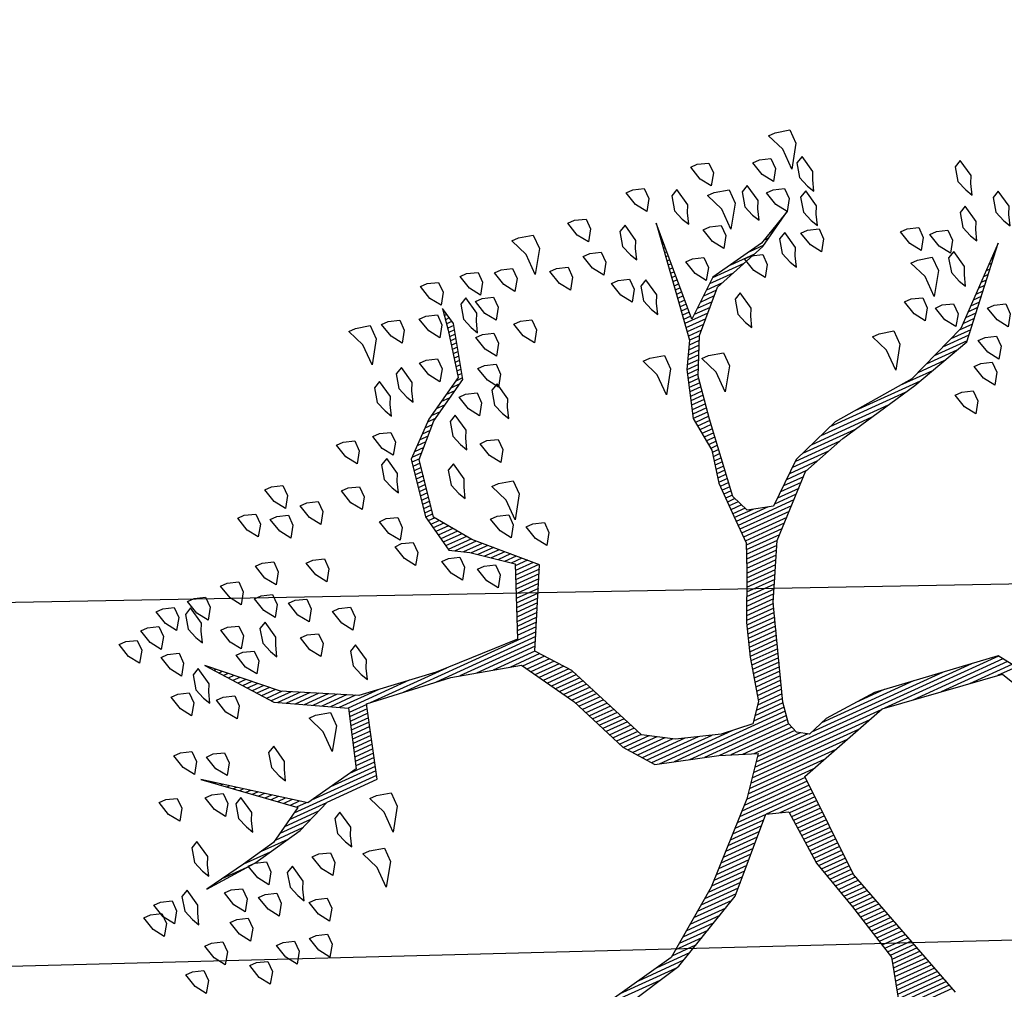
# Model space of a CAD drawing. Units: metres. Extents: x 109 to 2149, y -247 to 985.
# Drawn here: x 432 to 436, y -179 to -175 of the extents above; entities that cross this region are included whole.
import ezdxf

# ---------------------------------------------------------------- set-up
doc = ezdxf.new("R2010")
doc.units = ezdxf.units.M
doc.layers.get('0').update_dxf_attribs({"color": 255})
doc.layers.add('ANDEN', color=255, linetype='Continuous', lineweight=30)
doc.layers.add('ARBOLES', color=255, linetype='Continuous')
doc.layers.add('VIA', color=255, linetype='Continuous')

# ---------------------------------------------------------------- blocks, each defined once
blk = doc.blocks.new('*X10')
at = {"color": 0}
for p, q in [((17.5968, 17.18), (17.7482, 17.18)), ((17.5998, 17.17), (17.7396, 17.17)), ((17.6027, 17.16), (17.731, 17.16)), ((17.6056, 17.15), (17.7225, 17.15)), ((17.6085, 17.14), (17.7189, 17.14)), ((17.6115, 17.13), (17.7161, 17.13)), ((17.6144, 17.12), (17.7134, 17.12)), ((17.6173, 17.11), (17.7107, 17.11)), ((17.6203, 17.1), (17.7079, 17.1)), ((17.6232, 17.09), (17.7052, 17.09)), ((17.6261, 17.08), (17.7025, 17.08)), ((17.629, 17.07), (17.6998, 17.07)), ((17.632, 17.06), (17.697, 17.06)), ((17.6349, 17.05), (17.6968, 17.05)), ((17.6378, 17.04), (17.6992, 17.04)), ((17.6407, 17.03), (17.7015, 17.03)), ((17.6437, 17.02), (17.7039, 17.02)), ((17.6466, 17.01), (17.7062, 17.01)), ((17.6495, 17), (17.7086, 17)), ((17.6524, 16.99), (17.7109, 16.99)), ((17.6554, 16.98), (17.7133, 16.98)), ((17.6583, 16.97), (17.7156, 16.97)), ((17.6612, 16.96), (17.718, 16.96)), ((17.6642, 16.95), (17.7204, 16.95)), ((17.6671, 16.94), (17.7227, 16.94)), ((17.67, 16.93), (17.7251, 16.93)), ((17.6729, 16.92), (17.7274, 16.92)), ((17.6759, 16.91), (17.7298, 16.91)), ((17.6788, 16.9), (17.7324, 16.9)), ((17.6817, 16.89), (17.7351, 16.89)), ((17.6846, 16.88), (17.7378, 16.88)), ((18.2095, 16.88), (18.3542, 16.88)), ((17.6876, 16.87), (17.7404, 16.87)), ((17.6905, 16.86), (17.7431, 16.86)), ((18.1392, 16.86), (18.2561, 16.86)), ((18.1645, 16.87), (18.3086, 16.87)), ((17.6934, 16.85), (17.7458, 16.85)), ((17.6957, 16.84), (17.7484, 16.84)), ((17.6961, 16.83), (17.7511, 16.83)), ((18.0792, 16.83), (18.1463, 16.83)), ((18.0992, 16.84), (18.1601, 16.84)), ((18.1192, 16.85), (18.2036, 16.85)), ((17.6964, 16.82), (17.7538, 16.82)), ((17.6967, 16.81), (17.7564, 16.81)), ((18.0392, 16.81), (18.1186, 16.81)), ((18.0592, 16.82), (18.1324, 16.82)), ((17.6971, 16.8), (17.7591, 16.8)), ((17.6974, 16.79), (17.7618, 16.79)), ((17.9992, 16.79), (18.0909, 16.79)), ((18.0192, 16.8), (18.1047, 16.8)), ((17.6977, 16.78), (17.7639, 16.78)), ((17.6981, 16.77), (17.7645, 16.77)), ((17.9635, 16.77), (18.0632, 16.77)), ((17.9792, 16.78), (18.0771, 16.78)), ((17.6984, 16.76), (17.7651, 16.76)), ((17.6987, 16.75), (17.7657, 16.75)), ((17.6991, 16.74), (17.7664, 16.74)), ((17.9335, 16.74), (18.0217, 16.74)), ((17.9435, 16.75), (18.0355, 16.75)), ((17.9535, 16.76), (18.0494, 16.76)), ((17.6994, 16.73), (17.767, 16.73)), ((17.6997, 16.72), (17.7676, 16.72)), ((17.9135, 16.72), (17.9979, 16.72)), ((17.9235, 16.73), (18.0084, 16.73)), ((17.7001, 16.71), (17.7682, 16.71)), ((17.7004, 16.7), (17.7689, 16.7)), ((17.8935, 16.7), (17.9768, 16.7)), ((17.9035, 16.71), (17.9873, 16.71)), ((17.7007, 16.69), (17.7695, 16.69)), ((17.7011, 16.68), (17.7701, 16.68)), ((17.7014, 16.67), (17.7707, 16.67)), ((17.8635, 16.67), (17.9451, 16.67)), ((17.8735, 16.68), (17.9556, 16.68)), ((17.8835, 16.69), (17.9662, 16.69)), ((17.7017, 16.66), (17.7714, 16.66)), ((17.7021, 16.65), (17.772, 16.65)), ((17.8435, 16.65), (17.924, 16.65)), ((17.8535, 16.66), (17.9345, 16.66)), ((17.7024, 16.64), (17.7924, 16.64)), ((17.7027, 16.63), (17.8224, 16.63)), ((17.8235, 16.63), (17.9029, 16.63)), ((17.8335, 16.64), (17.9134, 16.64)), ((17.7031, 16.62), (17.8923, 16.62)), ((17.7034, 16.61), (17.8818, 16.61)), ((17.7037, 16.6), (17.8712, 16.6)), ((17.6798, 16.58), (17.8501, 16.58)), ((17.7041, 16.59), (17.8606, 16.59)), ((17.1497, 16.56), (17.1971, 16.56)), ((17.6123, 16.56), (17.8338, 16.56)), ((17.646, 16.57), (17.8418, 16.57)), ((17.1564, 16.55), (17.2651, 16.55)), ((17.163, 16.54), (17.3331, 16.54)), ((17.5448, 16.54), (17.8178, 16.54)), ((17.5785, 16.55), (17.8258, 16.55)), ((17.1697, 16.53), (17.401, 16.53)), ((17.1764, 16.52), (17.469, 16.52)), ((17.2412, 16.51), (17.7938, 16.51)), ((17.4773, 16.52), (17.8018, 16.52)), ((17.511, 16.53), (17.8098, 16.53)), ((17.3112, 16.5), (17.6466, 16.5)), ((17.3812, 16.49), (17.6166, 16.49)), ((17.6564, 16.5), (17.7858, 16.5)), ((17.6714, 16.49), (17.7899, 16.49)), ((17.4512, 16.48), (17.5245, 16.48)), ((17.6804, 16.48), (17.8149, 16.48)), ((17.6837, 16.47), (17.8399, 16.47)), ((17.6839, 16.44), (17.9326, 16.44)), ((17.6855, 16.45), (17.8986, 16.45)), ((17.687, 16.46), (17.8649, 16.46)), ((17.6805, 16.42), (17.7592, 16.42)), ((17.6822, 16.43), (17.9666, 16.43)), ((17.8145, 16.42), (18.0006, 16.42)), ((17.6757, 16.4), (17.7432, 16.4)), ((17.6789, 16.41), (17.7512, 16.41)), ((17.8617, 16.41), (18.0157, 16.41)), ((17.8916, 16.4), (18.0232, 16.4)), ((17.6687, 16.38), (17.7289, 16.38)), ((17.6722, 16.39), (17.7352, 16.39)), ((17.9216, 16.39), (18.0307, 16.39)), ((17.9473, 16.38), (18.0382, 16.38)), ((17.6584, 16.35), (17.7214, 16.35)), ((17.6618, 16.36), (17.7239, 16.36)), ((17.6653, 16.37), (17.7264, 16.37)), ((17.9633, 16.37), (18.0457, 16.37)), ((17.9793, 16.36), (18.0532, 16.36)), ((17.9953, 16.35), (18.0607, 16.35)), ((17.6514, 16.33), (17.7164, 16.33)), ((17.6549, 16.34), (17.7189, 16.34)), ((18.0106, 16.34), (18.0651, 16.34)), ((18.0147, 16.33), (18.0692, 16.33)), ((17.6445, 16.31), (17.7114, 16.31)), ((17.648, 16.32), (17.7139, 16.32)), ((18.0189, 16.32), (18.0733, 16.32)), ((18.0231, 16.31), (18.0774, 16.31)), ((17.6341, 16.28), (17.7038, 16.28)), ((17.6376, 16.29), (17.7064, 16.29)), ((17.6411, 16.3), (17.7089, 16.3)), ((18.0272, 16.3), (18.0816, 16.3)), ((18.0314, 16.29), (18.0857, 16.29)), ((18.0356, 16.28), (18.0898, 16.28)), ((17.6272, 16.26), (17.6971, 16.26)), ((17.6307, 16.27), (17.7005, 16.27)), ((18.0397, 16.27), (18.0939, 16.27)), ((18.0439, 16.26), (18.098, 16.26)), ((17.6203, 16.24), (17.6905, 16.24)), ((17.6237, 16.25), (17.6938, 16.25)), ((18.0481, 16.25), (18.1021, 16.25)), ((18.0522, 16.24), (18.1063, 16.24)), ((18.9759, 16.24), (19.0395, 16.24)), ((17.6099, 16.21), (17.6805, 16.21)), ((17.6134, 16.22), (17.6838, 16.22)), ((17.6168, 16.23), (17.6871, 16.23)), ((18.0564, 16.23), (18.1104, 16.23)), ((18.0606, 16.22), (18.1145, 16.22)), ((18.0647, 16.21), (18.1186, 16.21)), ((18.8191, 16.21), (18.8896, 16.21)), ((18.8615, 16.22), (18.9295, 16.22)), ((18.9115, 16.23), (18.9795, 16.23)), ((17.603, 16.19), (17.6719, 16.19)), ((17.6064, 16.2), (17.6766, 16.2)), ((18.0689, 16.2), (18.1236, 16.2)), ((18.0731, 16.19), (18.1296, 16.19)), ((18.7691, 16.19), (18.8563, 16.19)), ((18.7941, 16.2), (18.873, 16.2)), ((17.5928, 16.17), (17.6627, 16.17)), ((17.5981, 16.18), (17.6673, 16.18)), ((18.0772, 16.18), (18.1356, 16.18)), ((18.0814, 16.17), (18.1416, 16.17)), ((18.6114, 16.17), (18.823, 16.17)), ((18.7441, 16.18), (18.8396, 16.18)), ((17.5821, 16.15), (17.6535, 16.15)), ((17.5874, 16.16), (17.6581, 16.16)), ((18.0856, 16.16), (18.1476, 16.16)), ((18.0897, 16.15), (18.1536, 16.15)), ((18.6054, 16.15), (18.7201, 16.15)), ((18.6084, 16.16), (18.7734, 16.16)), ((18.7869, 16.16), (18.812, 16.16)), ((18.8002, 16.15), (18.8237, 16.15)), ((17.5661, 16.12), (17.6396, 16.12)), ((17.5714, 16.13), (17.6443, 16.13)), ((17.5768, 16.14), (17.6489, 16.14)), ((18.0939, 16.14), (18.1596, 16.14)), ((18.1004, 16.13), (18.1656, 16.13)), ((18.1082, 16.12), (18.1716, 16.12)), ((18.5964, 16.12), (18.6429, 16.12)), ((18.5994, 16.13), (18.6461, 16.13)), ((18.6024, 16.14), (18.6667, 16.14)), ((18.8135, 16.14), (18.8354, 16.14)), ((18.8269, 16.13), (18.847, 16.13)), ((18.8402, 16.12), (18.8587, 16.12)), ((17.5554, 16.1), (17.6304, 16.1)), ((17.5608, 16.11), (17.635, 16.11)), ((18.116, 16.11), (18.1776, 16.11)), ((18.1237, 16.1), (18.1836, 16.1)), ((18.5904, 16.1), (18.6367, 16.1)), ((18.5934, 16.11), (18.6398, 16.11)), ((18.8535, 16.11), (18.8704, 16.11)), ((18.8669, 16.1), (18.882, 16.1)), ((17.5448, 16.08), (17.6216, 16.08)), ((17.5501, 16.09), (17.6259, 16.09)), ((18.1315, 16.09), (18.1896, 16.09)), ((18.1393, 16.08), (18.1956, 16.08)), ((18.5844, 16.08), (18.6304, 16.08)), ((18.5874, 16.09), (18.6336, 16.09)), ((18.8802, 16.09), (18.8937, 16.09)), ((18.8935, 16.08), (18.9054, 16.08)), ((17.5234, 16.05), (17.6088, 16.05)), ((17.5341, 16.06), (17.6131, 16.06)), ((17.5394, 16.07), (17.6174, 16.07)), ((18.1471, 16.07), (18.2239, 16.07)), ((18.1497, 16.05), (18.2999, 16.05)), ((18.1549, 16.06), (18.2619, 16.06)), ((18.5754, 16.05), (18.6211, 16.05)), ((18.5784, 16.06), (18.6242, 16.06)), ((18.5814, 16.07), (18.6273, 16.07)), ((18.9069, 16.07), (18.917, 16.07)), ((18.9202, 16.06), (18.9287, 16.06)), ((18.9335, 16.05), (18.9404, 16.05)), ((17.502, 16.03), (17.6021, 16.03)), ((17.5127, 16.04), (17.6045, 16.04)), ((18.1392, 16.03), (18.3946, 16.03)), ((18.1444, 16.04), (18.3379, 16.04)), ((18.5694, 16.03), (18.6148, 16.03)), ((18.5724, 16.04), (18.6179, 16.04)), ((18.9469, 16.04), (18.952, 16.04)), ((18.9602, 16.03), (18.9637, 16.03)), ((17.4806, 16.01), (17.6021, 16.01)), ((17.4913, 16.02), (17.6021, 16.02)), ((18.1287, 16.01), (18.1773, 16.01)), ((18.1339, 16.02), (18.4746, 16.02)), ((18.3591, 16.01), (18.5546, 16.01)), ((18.5634, 16.01), (18.6086, 16.01)), ((18.5664, 16.02), (18.6117, 16.02)), ((18.9735, 16.02), (18.9754, 16.02)), ((18.9869, 16.01), (18.987, 16.01)), ((17.4484, 15.98), (17.5044, 15.98)), ((17.4591, 15.99), (17.6021, 15.99)), ((17.4698, 16), (17.6021, 16)), ((17.5206, 15.98), (17.6021, 15.98)), ((18.113, 15.98), (18.1646, 15.98)), ((18.1182, 15.99), (18.1688, 15.99)), ((18.1235, 16), (18.173, 16)), ((18.4501, 16), (18.6064, 16)), ((18.5234, 15.99), (18.6244, 15.99)), ((18.5781, 15.98), (18.6424, 15.98)), ((17.427, 15.96), (17.4799, 15.96)), ((17.4377, 15.97), (17.4922, 15.97)), ((17.5556, 15.97), (17.6021, 15.97)), ((17.5707, 15.96), (17.6021, 15.96)), ((18.1025, 15.96), (18.1562, 15.96)), ((18.1077, 15.97), (18.1604, 15.97)), ((18.5971, 15.97), (18.6604, 15.97)), ((18.6161, 15.96), (18.6784, 15.96)), ((17.4036, 15.94), (17.4555, 15.94)), ((17.4163, 15.95), (17.4677, 15.95)), ((17.5747, 15.95), (17.6021, 15.95)), ((17.5787, 15.94), (17.6021, 15.94)), ((18.092, 15.94), (18.1478, 15.94)), ((18.0973, 15.95), (18.152, 15.95)), ((18.6351, 15.95), (18.6964, 15.95)), ((18.6541, 15.94), (18.7144, 15.94)), ((17.3386, 15.92), (17.431, 15.92)), ((17.3711, 15.93), (17.4433, 15.93)), ((17.5827, 15.93), (17.6021, 15.93)), ((17.5846, 15.92), (17.6021, 15.92)), ((18.0816, 15.92), (18.1394, 15.92)), ((18.0868, 15.93), (18.1436, 15.93)), ((18.6731, 15.93), (18.7324, 15.93)), ((18.6921, 15.92), (18.7504, 15.92)), ((17.2149, 15.89), (17.3677, 15.89)), ((17.2629, 15.9), (17.3957, 15.9)), ((17.3061, 15.91), (17.4188, 15.91)), ((17.5805, 15.89), (17.6021, 15.89)), ((17.5819, 15.9), (17.6021, 15.9)), ((17.5832, 15.91), (17.6021, 15.91)), ((18.0658, 15.89), (18.1267, 15.89)), ((18.0711, 15.9), (18.1309, 15.9)), ((18.0763, 15.91), (18.1351, 15.91)), ((18.7111, 15.91), (18.7628, 15.91)), ((18.7301, 15.9), (18.7704, 15.9)), ((18.7421, 15.89), (18.7781, 15.89)), ((17.1189, 15.87), (17.3117, 15.87)), ((17.1669, 15.88), (17.3397, 15.88)), ((17.5778, 15.87), (17.5996, 15.87)), ((17.5791, 15.88), (17.6018, 15.88)), ((18.0627, 15.88), (18.1225, 15.88)), ((18.0727, 15.87), (18.1183, 15.87)), ((18.7528, 15.88), (18.7857, 15.88)), ((18.7634, 15.87), (18.7934, 15.87)), ((17.0401, 15.85), (17.1235, 15.85)), ((17.0761, 15.86), (17.2435, 15.86)), ((17.575, 15.85), (17.5951, 15.85)), ((17.5764, 15.86), (17.5974, 15.86)), ((18.0827, 15.86), (18.1141, 15.86)), ((18.0927, 15.85), (18.1197, 15.85)), ((18.7741, 15.86), (18.801, 15.86)), ((18.7848, 15.85), (18.8087, 15.85)), ((16.9371, 15.82), (17.0215, 15.82)), ((16.9681, 15.83), (17.0472, 15.83)), ((17.0041, 15.84), (17.0729, 15.84)), ((17.5709, 15.82), (17.5885, 15.82)), ((17.5723, 15.83), (17.5907, 15.83)), ((17.5737, 15.84), (17.5929, 15.84)), ((18.1027, 15.84), (18.1322, 15.84)), ((18.1127, 15.83), (18.1447, 15.83)), ((18.1227, 15.82), (18.1572, 15.82)), ((18.7954, 15.84), (18.8163, 15.84)), ((18.8061, 15.83), (18.824, 15.83)), ((18.8168, 15.82), (18.8316, 15.82)), ((16.919, 15.8), (16.9701, 15.8)), ((16.9281, 15.81), (16.9958, 15.81)), ((17.5682, 15.8), (17.5856, 15.8)), ((17.5696, 15.81), (17.5863, 15.81)), ((18.1327, 15.81), (18.1697, 15.81)), ((18.1427, 15.8), (18.1822, 15.8)), ((18.8274, 15.81), (18.8393, 15.81)), ((18.8381, 15.8), (18.8469, 15.8)), ((16.9009, 15.78), (16.9301, 15.78)), ((16.91, 15.79), (16.9444, 15.79)), ((17.5655, 15.78), (17.5876, 15.78)), ((17.5669, 15.79), (17.5866, 15.79)), ((18.1527, 15.79), (18.1947, 15.79)), ((18.1627, 15.78), (18.2105, 15.78)), ((18.8488, 15.79), (18.8545, 15.79)), ((18.8594, 15.78), (18.8622, 15.78)), ((16.8829, 15.76), (16.9077, 15.76)), ((16.8919, 15.77), (16.9189, 15.77)), ((17.5628, 15.76), (17.5896, 15.76)), ((17.5641, 15.77), (17.5886, 15.77)), ((18.1727, 15.77), (18.2271, 15.77)), ((18.182, 15.76), (18.2403, 15.76)), ((16.8557, 15.73), (16.8742, 15.73)), ((16.8648, 15.74), (16.8853, 15.74)), ((16.8738, 15.75), (16.8965, 15.75)), ((17.5585, 15.73), (17.5926, 15.73)), ((17.56, 15.74), (17.5916, 15.74)), ((17.5614, 15.75), (17.5906, 15.75)), ((18.189, 15.75), (18.2422, 15.75)), ((18.196, 15.74), (18.244, 15.74)), ((18.203, 15.73), (18.2458, 15.73)), ((16.8376, 15.71), (16.8518, 15.71)), ((16.8467, 15.72), (16.863, 15.72)), ((17.5551, 15.71), (17.5906, 15.71)), ((17.5568, 15.72), (17.5936, 15.72)), ((18.21, 15.72), (18.2476, 15.72)), ((18.217, 15.71), (18.2494, 15.71)), ((16.8195, 15.69), (16.8295, 15.69)), ((16.8286, 15.7), (16.8406, 15.7)), ((17.5518, 15.69), (17.5844, 15.69)), ((17.5535, 15.7), (17.5875, 15.7)), ((18.224, 15.7), (18.2512, 15.7)), ((18.231, 15.69), (18.2531, 15.69)), ((16.7924, 15.66), (16.7959, 15.66)), ((16.8014, 15.67), (16.8071, 15.67)), ((16.8105, 15.68), (16.8183, 15.68)), ((17.5468, 15.66), (17.5752, 15.66)), ((17.5485, 15.67), (17.5783, 15.67)), ((17.5501, 15.68), (17.5814, 15.68)), ((18.2367, 15.66), (18.2553, 15.66)), ((18.238, 15.68), (18.2549, 15.68)), ((18.2385, 15.67), (18.2567, 15.67)), ((16.7833, 15.65), (16.7848, 15.65)), ((17.5435, 15.64), (17.5691, 15.64)), ((17.5451, 15.65), (17.5721, 15.65)), ((18.2329, 15.64), (18.2515, 15.64)), ((18.2348, 15.65), (18.2534, 15.65)), ((17.5352, 15.62), (17.5629, 15.62)), ((17.5402, 15.63), (17.566, 15.63)), ((18.2292, 15.62), (18.2478, 15.62)), ((18.231, 15.63), (18.2497, 15.63)), ((17.5202, 15.59), (17.5486, 15.59)), ((17.5252, 15.6), (17.5543, 15.6)), ((17.5302, 15.61), (17.5598, 15.61)), ((18.2235, 15.59), (18.2422, 15.59)), ((18.2254, 15.6), (18.244, 15.6)), ((18.2273, 15.61), (18.2459, 15.61)), ((17.5102, 15.57), (17.5372, 15.57)), ((17.5152, 15.58), (17.5429, 15.58)), ((18.2198, 15.57), (18.2384, 15.57)), ((18.2217, 15.58), (18.2403, 15.58)), ((17.5002, 15.55), (17.5257, 15.55)), ((17.5052, 15.56), (17.5315, 15.56)), ((18.216, 15.55), (18.2347, 15.55)), ((18.2179, 15.56), (18.2365, 15.56)), ((17.4803, 15.53), (17.5226, 15.53)), ((17.4903, 15.54), (17.5241, 15.54)), ((18.2032, 15.53), (18.2284, 15.53)), ((18.2132, 15.54), (18.2328, 15.54)), ((17.4503, 15.5), (17.4911, 15.5)), ((17.4603, 15.51), (17.5196, 15.51)), ((17.4703, 15.52), (17.5211, 15.52)), ((17.4996, 15.5), (17.5181, 15.5)), ((18.1732, 15.5), (18.1946, 15.5)), ((18.1832, 15.51), (18.2059, 15.51)), ((18.1932, 15.52), (18.2171, 15.52)), ((17.4303, 15.48), (17.4661, 15.48)), ((17.4403, 15.49), (17.4786, 15.49)), ((17.4981, 15.48), (17.515, 15.48)), ((17.4988, 15.49), (17.5165, 15.49)), ((18.1532, 15.48), (18.1721, 15.48)), ((18.1632, 15.49), (18.1834, 15.49)), ((17.4, 15.46), (17.4411, 15.46)), ((17.4203, 15.47), (17.4536, 15.47)), ((17.4967, 15.46), (17.512, 15.46)), ((17.4974, 15.47), (17.5135, 15.47)), ((18.1238, 15.46), (18.1468, 15.46)), ((18.1409, 15.47), (18.1609, 15.47)), ((17.304, 15.43), (17.3661, 15.43)), ((17.336, 15.44), (17.4161, 15.44)), ((17.368, 15.45), (17.4286, 15.45)), ((17.4946, 15.43), (17.5074, 15.43)), ((17.4953, 15.44), (17.509, 15.44)), ((17.496, 15.45), (17.5105, 15.45)), ((18.0723, 15.43), (18.0954, 15.43)), ((18.0895, 15.44), (18.1126, 15.44)), ((18.1066, 15.45), (18.1297, 15.45)), ((17.2587, 15.41), (17.2717, 15.41)), ((17.2754, 15.42), (17.3128, 15.42)), ((17.4931, 15.41), (17.5044, 15.41)), ((17.4938, 15.42), (17.5059, 15.42)), ((18.0433, 15.41), (18.0611, 15.41)), ((18.0552, 15.42), (18.0783, 15.42)), ((17.2254, 15.39), (17.2317, 15.39)), ((17.242, 15.4), (17.2517, 15.4)), ((17.4917, 15.39), (17.5014, 15.39)), ((17.4924, 15.4), (17.5029, 15.4)), ((18.038, 15.39), (18.0493, 15.39)), ((18.0407, 15.4), (18.0516, 15.4)), ((17.2087, 15.38), (17.2117, 15.38)), ((17.4896, 15.36), (17.4968, 15.36)), ((17.4903, 15.37), (17.4984, 15.37)), ((17.491, 15.38), (17.4999, 15.38)), ((18.03, 15.36), (18.0424, 15.36)), ((18.0327, 15.37), (18.0447, 15.37)), ((18.0353, 15.38), (18.047, 15.38)), ((17.4881, 15.34), (17.4938, 15.34)), ((17.4888, 15.35), (17.4953, 15.35)), ((18.0247, 15.34), (18.0378, 15.34)), ((18.0273, 15.35), (18.0401, 15.35)), ((17.4867, 15.32), (17.4908, 15.32)), ((17.4874, 15.33), (17.4923, 15.33)), ((18.0193, 15.32), (18.0332, 15.32)), ((18.022, 15.33), (18.0355, 15.33)), ((17.4853, 15.3), (17.4877, 15.3)), ((17.486, 15.31), (17.4893, 15.31)), ((18.014, 15.3), (18.0286, 15.3)), ((18.0167, 15.31), (18.0309, 15.31)), ((17.4831, 15.27), (17.4832, 15.27)), ((17.4838, 15.28), (17.4847, 15.28)), ((17.4846, 15.29), (17.4862, 15.29)), ((18.0113, 15.29), (18.0265, 15.29)), ((18.0115, 15.28), (18.0249, 15.28)), ((18.0135, 15.27), (18.0232, 15.27)), ((18.0155, 15.26), (18.0215, 15.26)), ((18.0175, 15.25), (18.0199, 15.25))]:
    blk.add_line(p, q, dxfattribs=at)
blk = doc.blocks.new('ARBUSTO6')
at = {"layer": 'ARBOLES', "color": 7}
for points in [[(-0.1493, 0.6841), (-0.0473, 0.3354), (-0.0388, 0.0803), (-0.2684, 0.0122), (-0.5575, 0.0548), (-0.6256, 0.1908)], [(-0.6511, 0.1398), (-0.566, 0.0122), (-0.2684, -0.0303), (-0.1408, -0.0218), (-0.0898, -0.0048), (-0.0643, -0.0218), (-0.0558, -0.0473), (-0.0643, -0.0983), (-0.1408, -0.3194), (-0.2089, -0.447), (-0.3364, -0.566), (-0.447, -0.6001), (-0.6511, -0.6426), (-0.8041, -0.6851), (-0.9657, -0.8637), (-0.8041, -0.7191), (-0.6511, -0.6596), (-0.447, -0.6426), (-0.3279, -0.6001), (-0.2344, -0.5235), (-0.1748, -0.5405), (-0.1578, -0.583), (-0.1833, -0.7701), (-0.2004, -0.8722), (-0.2429, -0.9572), (-0.3279, -1.0423), (-0.464, -1.0848), (-0.549, -1.1358), (-0.464, -1.0933), (-0.3279, -1.0678), (-0.2429, -0.9997), (-0.2599, -1.2379), (-0.2174, -0.9572), (-0.1833, -0.8977), (-0.1493, -0.7871), (-0.1578, -0.7021), (-0.1408, -0.6256), (-0.1408, -0.5405), (-0.1408, -0.4725), (-0.1153, -0.413), (-0.0643, -0.3024), (-0.0388, -0.2259), (-0.0133, -0.1238), (0.0207, -0.0813), (0.0973, -0.0898), (0.1993, -0.1238), (0.2674, -0.1663), (0.3524, -0.3704), (0.4119, -0.447), (0.3184, -0.6256), (0.4374, -0.7446), (0.497, -0.8297), (0.4715, -0.9657), (0.4034, -1.0338), (0.3014, -1.0933), (0.2674, -1.2209), (0.2759, -1.2634), (0.2844, -1.2123), (0.3099, -1.1018), (0.4119, -1.0423), (0.4885, -0.9742), (0.514, -0.8382), (0.497, -0.7446), (0.4544, -0.7191), (0.3694, -0.6511), (0.4374, -0.4895), (0.6415, -0.498), (0.8286, -0.5235), (0.9902, -0.6086), (1.1263, -0.7361), (1.0157, -0.5915), (0.8626, -0.5065), (0.9052, -0.3704), (1.0412, -0.3449), (1.2453, -0.498), (1.0667, -0.3449), (1.1518, -0.2939), (1.2368, -0.2769), (1.3389, -0.2599), (1.2113, -0.2684), (1.0837, -0.2939), (0.9987, -0.3279), (0.8711, -0.3279), (0.8201, -0.498), (0.616, -0.4725), (0.4544, -0.43), (0.3779, -0.3024), (0.3184, -0.1578), (0.2674, -0.0898), (0.1228, -0.0473), (0.0378, -0.0133), (0.1058, 0.0718), (0.2674, 0.2248), (0.4204, 0.3354), (0.599, 0.3694)], [(0.565, 0.3949), (0.4119, 0.3609), (0.2248, 0.2674), (0.0803, 0.1228), (0.0293, 0.1398), (0.0207, 0.2759), (-0.0133, 0.4034), (-0.0473, 0.548), (-0.0218, 0.6415)]]:
    blk.add_lwpolyline(points, dxfattribs=at)
at = {"layer": 'ARBOLES'}
for points in [[(1.1518, -0.0558), (1.1263, -0.0473), (1.1263, -0.0218), (1.1433, 0.0037), (1.1603, -0.0218), (1.1688, -0.0558)], [(1.3048, -0.0558), (1.2793, -0.0473), (1.2793, -0.0218), (1.2963, 0.0037), (1.3133, -0.0218), (1.3218, -0.0558)], [(1.2283, -0.0728), (1.2028, -0.0643), (1.2028, -0.0388), (1.2198, -0.0133), (1.2368, -0.0388), (1.2453, -0.0728)], [(1.4494, -0.0983), (1.4239, -0.0898), (1.4239, -0.0643), (1.4409, -0.0388), (1.4579, -0.0643), (1.4664, -0.0983)], [(0.9562, -0.1834), (0.9222, -0.1748), (0.9222, -0.1408), (0.9562, -0.0898), (0.9562, -0.1408), (0.9732, -0.1834)], [(1.1178, -0.1323), (1.0922, -0.1238), (1.0922, -0.0983), (1.1092, -0.0728), (1.1263, -0.0983), (1.1348, -0.1323)], [(1.3814, -0.1408), (1.3559, -0.1323), (1.3559, -0.1068), (1.3729, -0.0813), (1.3899, -0.1068), (1.3984, -0.1408)], [(1.3048, -0.1663), (1.2793, -0.1578), (1.2793, -0.1323), (1.2963, -0.1068), (1.3133, -0.1323), (1.3218, -0.1663)], [(1.2198, -0.1919), (1.1943, -0.1834), (1.1943, -0.1578), (1.2113, -0.1323), (1.2283, -0.1578), (1.2368, -0.1919)], [(1.1348, -0.1663), (1.1263, -0.1834), (1.1348, -0.2259), (1.1518, -0.2174), (1.1603, -0.1834), (1.1518, -0.1578), (1.1433, -0.1408)], [(1.0667, -0.2259), (1.0412, -0.2174), (1.0412, -0.1919), (1.0582, -0.1663), (1.0752, -0.1919), (1.0837, -0.2259)], [(1.2878, -0.2344), (1.2623, -0.2259), (1.2623, -0.2004), (1.2793, -0.1748), (1.2963, -0.2004), (1.3048, -0.2344)], [(0.8881, -0.2939), (0.8541, -0.2854), (0.8541, -0.2514), (0.8881, -0.2004), (0.8881, -0.2514), (0.9052, -0.2939)], [(1.3814, -0.2174), (1.3729, -0.2344), (1.3814, -0.2769), (1.3984, -0.2684), (1.4069, -0.2344), (1.3984, -0.2089), (1.3899, -0.1919)], [(1.4834, -0.2599), (1.4579, -0.2514), (1.4579, -0.2259), (1.4749, -0.2004), (1.4919, -0.2259), (1.5004, -0.2599)], [(0.9817, -0.2344), (0.9732, -0.2514), (0.9817, -0.2939), (0.9987, -0.2854), (1.0072, -0.2514), (0.9987, -0.2259), (0.9902, -0.2089)], [(1.2113, -0.2684), (1.1858, -0.2599), (1.1858, -0.2344), (1.2028, -0.2089), (1.2198, -0.2344), (1.2283, -0.2684)], [(1.4494, -0.2769), (1.4239, -0.2684), (1.4239, -0.2429), (1.4409, -0.2174), (1.4579, -0.2429), (1.4664, -0.2769)], [(1.3133, -0.3109), (1.3048, -0.3279), (1.3133, -0.3704), (1.3304, -0.3619), (1.3389, -0.3279), (1.3304, -0.3024), (1.3218, -0.2854)], [(1.1773, -0.3619), (1.1688, -0.3789), (1.1773, -0.4215), (1.1943, -0.413), (1.2028, -0.3789), (1.1943, -0.3534), (1.1858, -0.3364)], [(1.0582, -0.4385), (1.0497, -0.4555), (1.0582, -0.498), (1.0752, -0.4895), (1.0837, -0.4555), (1.0752, -0.43), (1.0667, -0.413)], [(1.2368, -0.4555), (1.2113, -0.447), (1.2113, -0.4215), (1.2283, -0.396), (1.2453, -0.4215), (1.2538, -0.4555)], [(0.9392, -0.5235), (0.9052, -0.515), (0.9052, -0.481), (0.9392, -0.43), (0.9392, -0.481), (0.9562, -0.5235)], [(1.3389, -0.4895), (1.3133, -0.481), (1.3133, -0.4555), (1.3304, -0.43), (1.3474, -0.4555), (1.3559, -0.4895)], [(1.1943, -0.5405), (1.1688, -0.532), (1.1688, -0.5065), (1.1858, -0.481), (1.2028, -0.5065), (1.2113, -0.5405)], [(-0.7446, -0.583), (-0.7701, -0.5745), (-0.7701, -0.549), (-0.7531, -0.5235), (-0.7361, -0.549), (-0.7276, -0.583)], [(1.2623, -0.5745), (1.2368, -0.566), (1.2368, -0.5405), (1.2538, -0.515), (1.2708, -0.5405), (1.2793, -0.5745)], [(0.7861, -0.5745), (0.7776, -0.5915), (0.7861, -0.6341), (0.8031, -0.6256), (0.8116, -0.5915), (0.8031, -0.566), (0.7946, -0.549)], [(-0.8126, -0.6256), (-0.8381, -0.6171), (-0.8381, -0.5915), (-0.8211, -0.566), (-0.8041, -0.5915), (-0.7956, -0.6256)], [(1.1178, -0.6511), (1.0922, -0.6426), (1.0922, -0.6171), (1.1092, -0.5915), (1.1263, -0.6171), (1.1348, -0.6511)], [(-0.8467, -0.6766), (-0.8722, -0.6681), (-0.8722, -0.6426), (-0.8552, -0.6171), (-0.8381, -0.6426), (-0.8296, -0.6766)], [(0.4374, -0.6766), (0.4119, -0.6681), (0.4119, -0.6426), (0.4289, -0.6171), (0.4459, -0.6426), (0.4544, -0.6766)], [(0.8796, -0.7021), (0.8541, -0.6936), (0.8541, -0.6681), (0.8711, -0.6426), (0.8881, -0.6681), (0.8967, -0.7021)], [(1.2113, -0.7021), (1.1858, -0.6936), (1.1858, -0.6681), (1.2028, -0.6426), (1.2198, -0.6681), (1.2283, -0.7021)], [(0.2929, -0.7191), (0.2674, -0.7106), (0.2674, -0.6851), (0.2844, -0.6596), (0.3014, -0.6851), (0.3099, -0.7191)], [(1.1433, -0.6766), (1.1348, -0.6936), (1.1433, -0.7361), (1.1603, -0.7276), (1.1688, -0.6936), (1.1603, -0.6681), (1.1518, -0.6511)], [(-0.8977, -0.7361), (-0.9232, -0.7276), (-0.9232, -0.7021), (-0.9062, -0.6766), (-0.8892, -0.7021), (-0.8807, -0.7361)], [(0.5055, -0.7276), (0.48, -0.7191), (0.48, -0.6936), (0.497, -0.6681), (0.514, -0.6936), (0.5225, -0.7276)], [(0.7861, -0.7276), (0.7606, -0.7191), (0.7606, -0.6936), (0.7776, -0.6681), (0.7946, -0.6936), (0.8031, -0.7276)], [(0.9562, -0.7106), (0.9477, -0.7276), (0.9562, -0.7701), (0.9732, -0.7616), (0.9817, -0.7276), (0.9732, -0.7021), (0.9647, -0.6851)], [(1.0327, -0.7276), (1.0072, -0.7191), (1.0072, -0.6936), (1.0242, -0.6681), (1.0412, -0.6936), (1.0497, -0.7276)], [(-0.6256, -0.7871), (-0.6596, -0.7786), (-0.6596, -0.7446), (-0.6256, -0.6936), (-0.6256, -0.7446), (-0.6085, -0.7871)], [(0.3609, -0.7701), (0.3354, -0.7616), (0.3354, -0.7361), (0.3524, -0.7106), (0.3694, -0.7361), (0.3779, -0.7701)], [(-0.7871, -0.7871), (-0.8126, -0.7786), (-0.8126, -0.7531), (-0.7956, -0.7276), (-0.7786, -0.7531), (-0.7701, -0.7871)], [(0.8711, -0.7871), (0.8456, -0.7786), (0.8456, -0.7531), (0.8626, -0.7276), (0.8796, -0.7531), (0.8881, -0.7871)], [(0.3269, -0.8382), (0.2929, -0.8297), (0.2929, -0.7956), (0.3269, -0.7446), (0.3269, -0.7956), (0.3439, -0.8382)], [(0.5905, -0.8042), (0.565, -0.7956), (0.565, -0.7701), (0.582, -0.7446), (0.599, -0.7701), (0.6075, -0.8042)], [(1.0412, -0.7956), (1.0157, -0.7871), (1.0157, -0.7616), (1.0327, -0.7361), (1.0497, -0.7616), (1.0582, -0.7956)], [(1.1943, -0.7956), (1.1688, -0.7871), (1.1688, -0.7616), (1.1858, -0.7361), (1.2028, -0.7616), (1.2113, -0.7956)], [(-0.7276, -0.8297), (-0.7531, -0.8212), (-0.7531, -0.7956), (-0.7361, -0.7701), (-0.7191, -0.7956), (-0.7106, -0.8297)], [(0.9392, -0.8297), (0.9137, -0.8212), (0.9137, -0.7956), (0.9307, -0.7701), (0.9477, -0.7956), (0.9562, -0.8297)], [(0.7946, -0.8552), (0.7691, -0.8467), (0.7691, -0.8212), (0.7861, -0.7956), (0.8031, -0.8212), (0.8116, -0.8552)], [(1.1007, -0.8127), (1.0922, -0.8297), (1.1007, -0.8722), (1.1178, -0.8637), (1.1263, -0.8297), (1.1178, -0.8042), (1.1092, -0.7871)], [(-0.8637, -0.8297), (-0.8722, -0.8467), (-0.8637, -0.8892), (-0.8467, -0.8807), (-0.8381, -0.8467), (-0.8467, -0.8212), (-0.8552, -0.8042)], [(-0.7786, -0.9062), (-0.8126, -0.8977), (-0.8126, -0.8637), (-0.7786, -0.8127), (-0.7786, -0.8637), (-0.7616, -0.9062)], [(-0.2429, -0.9062), (-0.2769, -0.8977), (-0.2769, -0.8637), (-0.2429, -0.8127), (-0.2429, -0.8637), (-0.2259, -0.9062)], [(0.599, -0.8722), (0.5735, -0.8637), (0.5735, -0.8382), (0.5905, -0.8127), (0.6075, -0.8382), (0.616, -0.8722)], [(1.2113, -0.8722), (1.1858, -0.8637), (1.1858, -0.8382), (1.2028, -0.8127), (1.2198, -0.8382), (1.2283, -0.8722)], [(1.2708, -0.8637), (1.2453, -0.8552), (1.2453, -0.8297), (1.2623, -0.8042), (1.2793, -0.8297), (1.2878, -0.8637)], [(0.4034, -0.8637), (0.3949, -0.8807), (0.4034, -0.9232), (0.4204, -0.9147), (0.4289, -0.8807), (0.4204, -0.8552), (0.4119, -0.8382)], [(0.9052, -0.8977), (0.8796, -0.8892), (0.8796, -0.8637), (0.8967, -0.8382), (0.9137, -0.8637), (0.9222, -0.8977)], [(0.9987, -0.8892), (0.9732, -0.8807), (0.9732, -0.8552), (0.9902, -0.8297), (1.0072, -0.8552), (1.0157, -0.8892)], [(1.0837, -0.8892), (1.0582, -0.8807), (1.0582, -0.8552), (1.0752, -0.8297), (1.0922, -0.8552), (1.1007, -0.8892)], [(1.1603, -0.8977), (1.1348, -0.8892), (1.1348, -0.8637), (1.1518, -0.8382), (1.1688, -0.8637), (1.1773, -0.8977)], [(-0.1153, -0.9572), (-0.1493, -0.9487), (-0.1493, -0.9147), (-0.1153, -0.8637), (-0.1153, -0.9147), (-0.0983, -0.9572)], [(-1.0167, -0.9147), (-1.0252, -0.9317), (-1.0167, -0.9742), (-0.9997, -0.9657), (-0.9912, -0.9317), (-0.9997, -0.9062), (-1.0082, -0.8892)], [(-0.9317, -0.9147), (-0.9402, -0.9317), (-0.9317, -0.9742), (-0.9147, -0.9657), (-0.9062, -0.9317), (-0.9147, -0.9062), (-0.9232, -0.8892)], [(-0.8467, -0.9487), (-0.8722, -0.9402), (-0.8722, -0.9147), (-0.8552, -0.8892), (-0.8381, -0.9147), (-0.8296, -0.9487)], [(0.3099, -0.9402), (0.2844, -0.9317), (0.2844, -0.9062), (0.3014, -0.8807), (0.3184, -0.9062), (0.3269, -0.9402)], [(0.5395, -0.9402), (0.531, -0.9572), (0.5395, -0.9997), (0.5565, -0.9912), (0.565, -0.9572), (0.5565, -0.9317), (0.548, -0.9147)], [(0.65, -0.9742), (0.6245, -0.9657), (0.6245, -0.9402), (0.6415, -0.9147), (0.6585, -0.9402), (0.667, -0.9742)], [(-0.7871, -0.9827), (-0.8126, -0.9742), (-0.8126, -0.9487), (-0.7956, -0.9232), (-0.7786, -0.9487), (-0.7701, -0.9827)], [(-0.3704, -0.9487), (-0.3789, -0.9657), (-0.3704, -1.0082), (-0.3534, -0.9997), (-0.3449, -0.9657), (-0.3534, -0.9402), (-0.3619, -0.9232)], [(0.3524, -0.9657), (0.3439, -0.9827), (0.3524, -1.0253), (0.3694, -1.0168), (0.3779, -0.9827), (0.3694, -0.9572), (0.3609, -0.9402)], [(0.7521, -0.9827), (0.7266, -0.9742), (0.7266, -0.9487), (0.7436, -0.9232), (0.7606, -0.9487), (0.7691, -0.9827)], [(0.8286, -0.9827), (0.8031, -0.9742), (0.8031, -0.9487), (0.8201, -0.9232), (0.8371, -0.9487), (0.8456, -0.9827)], [(0.8967, -1.0168), (0.8711, -1.0082), (0.8711, -0.9827), (0.8881, -0.9572), (0.9052, -0.9827), (0.9137, -1.0168)], [(0.2333, -0.9912), (0.2248, -1.0082), (0.2333, -1.0508), (0.2504, -1.0423), (0.2589, -1.0082), (0.2504, -0.9827), (0.2418, -0.9657)], [(-0.9657, -1.0168), (-0.9742, -1.0338), (-0.9657, -1.0763), (-0.9487, -1.0678), (-0.9402, -1.0338), (-0.9487, -1.0082), (-0.9572, -0.9912)], [(-0.5235, -1.0338), (-0.532, -1.0508), (-0.5235, -1.0933), (-0.5065, -1.0848), (-0.498, -1.0508), (-0.5065, -1.0253), (-0.515, -1.0082)], [(0.3099, -1.0593), (0.2844, -1.0508), (0.2844, -1.0253), (0.3014, -0.9997), (0.3184, -1.0253), (0.3269, -1.0593)], [(0.531, -1.0593), (0.5055, -1.0508), (0.5055, -1.0253), (0.5225, -0.9997), (0.5395, -1.0253), (0.548, -1.0593)], [(0.8116, -1.0508), (0.7861, -1.0423), (0.7861, -1.0168), (0.8031, -0.9912), (0.8201, -1.0168), (0.8286, -1.0508)], [(-0.5745, -1.0763), (-0.6, -1.0678), (-0.6, -1.0423), (-0.583, -1.0168), (-0.566, -1.0423), (-0.5575, -1.0763)], [(-0.43, -1.0763), (-0.4555, -1.0678), (-0.4555, -1.0423), (-0.4385, -1.0168), (-0.4215, -1.0423), (-0.413, -1.0763)], [(0.616, -1.0763), (0.5905, -1.0678), (0.5905, -1.0423), (0.6075, -1.0168), (0.6245, -1.0423), (0.633, -1.0763)], [(-0.1833, -1.0678), (-0.1919, -1.0848), (-0.1833, -1.1273), (-0.1663, -1.1188), (-0.1578, -1.0848), (-0.1663, -1.0593), (-0.1748, -1.0423)], [(0.2418, -1.1018), (0.2163, -1.0933), (0.2163, -1.0678), (0.2333, -1.0423), (0.2504, -1.0678), (0.2589, -1.1018)], [(-0.6085, -1.1018), (-0.617, -1.1188), (-0.6085, -1.1613), (-0.5915, -1.1528), (-0.583, -1.1188), (-0.5915, -1.0933), (-0.6, -1.0763)], [(-0.3024, -1.1273), (-0.3279, -1.1188), (-0.3279, -1.0933), (-0.3109, -1.0678), (-0.2939, -1.0933), (-0.2854, -1.1273)], [(-0.1238, -1.1528), (-0.1493, -1.1443), (-0.1493, -1.1188), (-0.1323, -1.0933), (-0.1153, -1.1188), (-0.1068, -1.1528)], [(0.1228, -1.1613), (0.0973, -1.1528), (0.0973, -1.1273), (0.1143, -1.1018), (0.1313, -1.1273), (0.1398, -1.1613)], [(0.4204, -1.1188), (0.4119, -1.1358), (0.4204, -1.1783), (0.4374, -1.1698), (0.4459, -1.1358), (0.4374, -1.1103), (0.4289, -1.0933)], [(0.48, -1.1103), (0.4715, -1.1273), (0.48, -1.1698), (0.497, -1.1613), (0.5055, -1.1273), (0.497, -1.1018), (0.4885, -1.0848)], [(-0.3704, -1.1783), (-0.3959, -1.1698), (-0.3959, -1.1443), (-0.3789, -1.1188), (-0.3619, -1.1443), (-0.3534, -1.1783)], [(0.2163, -1.1698), (0.1908, -1.1613), (0.1908, -1.1358), (0.2078, -1.1103), (0.2248, -1.1358), (0.2333, -1.1698)], [(0.3609, -1.1698), (0.3354, -1.1613), (0.3354, -1.1358), (0.3524, -1.1103), (0.3694, -1.1358), (0.3779, -1.1698)], [(-0.5405, -1.1953), (-0.566, -1.1868), (-0.566, -1.1613), (-0.549, -1.1358), (-0.532, -1.1613), (-0.5235, -1.1953)], [(-0.4895, -1.1698), (-0.498, -1.1868), (-0.4895, -1.2294), (-0.4725, -1.2209), (-0.464, -1.1868), (-0.4725, -1.1613), (-0.481, -1.1443)], [(-0.6341, -1.1783), (-0.6426, -1.1953), (-0.6341, -1.2379), (-0.617, -1.2294), (-0.6085, -1.1953), (-0.617, -1.1698), (-0.6256, -1.1528)], [(-0.413, -1.2464), (-0.447, -1.2379), (-0.447, -1.2038), (-0.413, -1.1528), (-0.413, -1.2038), (-0.3959, -1.2464)], [(-0.1919, -1.2038), (-0.2004, -1.2209), (-0.1919, -1.2634), (-0.1748, -1.2549), (-0.1663, -1.2209), (-0.1748, -1.1953), (-0.1833, -1.1783)], [(-0.0898, -1.2379), (-0.1153, -1.2294), (-0.1153, -1.2038), (-0.0983, -1.1783), (-0.0813, -1.2038), (-0.0728, -1.2379)], [(-0.0048, -1.2379), (-0.0303, -1.2294), (-0.0303, -1.2038), (-0.0133, -1.1783), (0.0037, -1.2038), (0.0122, -1.2379)], [(0.1823, -1.2464), (0.1568, -1.2379), (0.1568, -1.2123), (0.1738, -1.1868), (0.1908, -1.2123), (0.1993, -1.2464)], [(0.2163, -1.2038), (0.2078, -1.2209), (0.2163, -1.2634), (0.2333, -1.2549), (0.2418, -1.2209), (0.2333, -1.1953), (0.2248, -1.1783)], [(-0.5405, -1.2719), (-0.566, -1.2634), (-0.566, -1.2379), (-0.549, -1.2123), (-0.532, -1.2379), (-0.5235, -1.2719)], [(-0.3364, -1.2294), (-0.3449, -1.2464), (-0.3364, -1.2889), (-0.3194, -1.2804), (-0.3109, -1.2464), (-0.3194, -1.2209), (-0.3279, -1.2038)], [(0.3184, -1.2634), (0.2929, -1.2549), (0.2929, -1.2294), (0.3099, -1.2038), (0.3269, -1.2294), (0.3354, -1.2634)], [(0.48, -1.3059), (0.4459, -1.2974), (0.4459, -1.2634), (0.48, -1.2123), (0.48, -1.2634), (0.497, -1.3059)], [(-0.6, -1.3144), (-0.6341, -1.3059), (-0.6341, -1.2719), (-0.6, -1.2209), (-0.6, -1.2719), (-0.583, -1.3144)], [(0.1143, -1.2889), (0.0888, -1.2804), (0.0888, -1.2549), (0.1058, -1.2294), (0.1228, -1.2549), (0.1313, -1.2889)], [(0.4034, -1.2889), (0.3779, -1.2804), (0.3779, -1.2549), (0.3949, -1.2294), (0.4119, -1.2549), (0.4204, -1.2889)], [(0.0463, -1.3399), (0.0122, -1.3314), (0.0122, -1.2974), (0.0463, -1.2464), (0.0463, -1.2974), (0.0633, -1.3399)], [(0.1908, -1.3144), (0.1653, -1.3059), (0.1653, -1.2804), (0.1823, -1.2549), (0.1993, -1.2804), (0.2078, -1.3144)], [(-0.4044, -1.3229), (-0.43, -1.3144), (-0.43, -1.2889), (-0.413, -1.2634), (-0.3959, -1.2889), (-0.3874, -1.3229)], [(-0.2429, -1.3314), (-0.2684, -1.3229), (-0.2684, -1.2974), (-0.2514, -1.2719), (-0.2344, -1.2974), (-0.2259, -1.3314)], [(-0.0898, -1.3229), (-0.1153, -1.3144), (-0.1153, -1.2889), (-0.0983, -1.2634), (-0.0813, -1.2889), (-0.0728, -1.3229)], [(0.2844, -1.3314), (0.2589, -1.3229), (0.2589, -1.2974), (0.2759, -1.2719), (0.2929, -1.2974), (0.3014, -1.3314)]]:
    blk.add_lwpolyline(points, close=True, dxfattribs=at)
blk.add_blockref('*X10', (-17.7429, -16.5069), dxfattribs=at)

msp = doc.modelspace()

# ---------------------------------------------------------------- linework, layer by layer
at = {"layer": 'ANDEN'}
msp.add_lwpolyline([(540.0975, -176.027), (522.6859, -176.6572), (506.0579, -176.9042), (503.3489, -180.2112), (456.2159, -181.0642), (452.7049, -178.1632), (418.1089, -179.0752), (389.8799, -179.8782), (380.4429, -179.9272), (368.7943, -180.1952)], dxfattribs=at)
at = {"layer": 'VIA'}
msp.add_lwpolyline([(381.1593, -178.3882), (394.3952, -177.9751), (411.1894, -177.7711), (453.4273, -176.9978), (456.6494, -179.9444), (476.8202, -179.5961), (502.9569, -179.0905), (505.9037, -175.8629), (530.4689, -175.2804)], dxfattribs=at)

# ---------------------------------------------------------------- block references
at = {"layer": 'ARBOLES', "xscale": 1.548309182401457, "yscale": 1.548309182401457, "zscale": 1.548309182401457, "rotation": 204.5517790951547}
msp.add_blockref('ARBUSTO6', (435.0567, -177.9259, 2550.748), dxfattribs=at)

doc.saveas('drawing.dxf')
